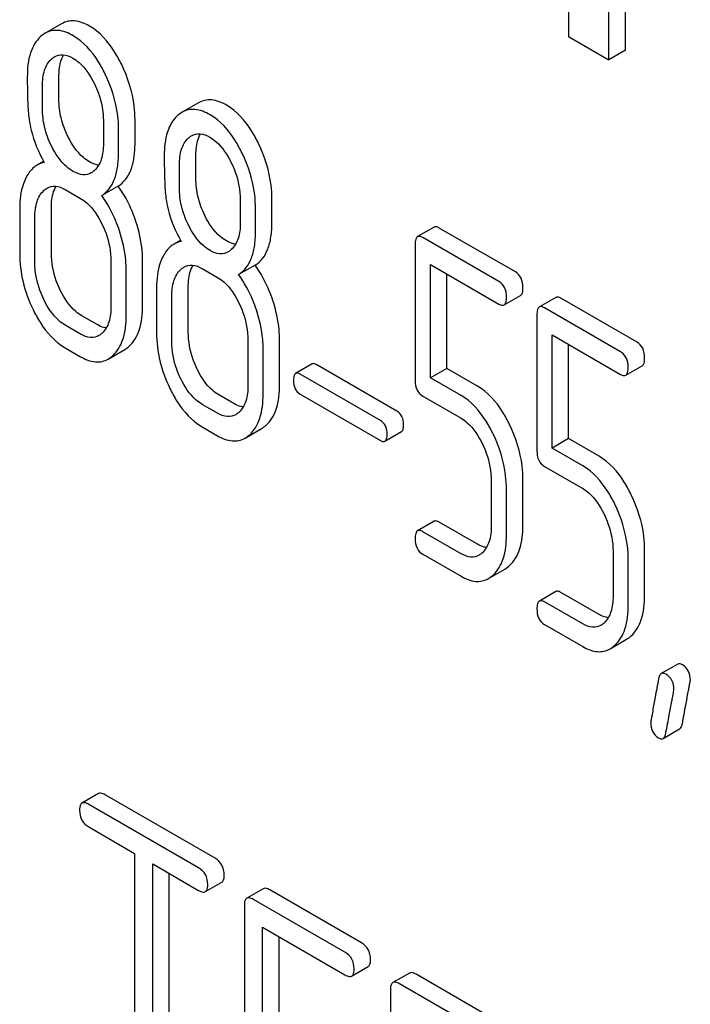
# Model space of a CAD drawing. Units: millimetres. Extents: x 0 to 6269, y -4 to 4433.
# Drawn here: x 4660 to 4668, y 2560 to 2573 of the extents above; entities that cross this region are included whole.
import ezdxf

# ---------------------------------------------------------------- set-up
doc = ezdxf.new("R2010")
doc.units = ezdxf.units.MM
doc.header["$LTSCALE"] = 344.776119
doc.layers.get('0').update_dxf_attribs({"linetype": 'CONTINUOUS'})

msp = doc.modelspace()

# ---------------------------------------------------------------- linework, layer by layer
at = {"color": 7, "linetype": 'Continuous'}
for p, q in [((4667.653, 2572.781), (4667.653, 2575.738)), ((4667.441, 2572.658), (4667.441, 2575.616)), ((4666.919, 2574.271), (4666.919, 2572.959)), ((4660.382, 2573.121), (4660.17, 2572.999)), ((4666.919, 2572.959), (4667.441, 2572.658)), ((4667.653, 2572.781), (4667.441, 2572.658)), ((4660.348, 2572.148), (4660.348, 2572.446)), ((4660.136, 2572.026), (4660.136, 2572.324)), ((4662.147, 2572.102), (4661.935, 2571.98)), ((4660.921, 2571.871), (4660.921, 2571.573)), ((4661.329, 2571.582), (4661.329, 2571.88)), ((4661.117, 2571.46), (4661.117, 2571.757)), ((4660.15, 2571.347), (4660.068, 2571.3)), ((4662.114, 2571.129), (4662.114, 2571.427)), ((4661.902, 2571.007), (4661.902, 2571.304)), ((4660.43, 2570.983), (4660.627, 2570.87)), ((4661.111, 2571.028), (4660.899, 2570.905)), ((4662.686, 2570.851), (4662.686, 2570.554)), ((4663.095, 2570.563), (4663.095, 2570.86)), ((4659.842, 2570.74), (4659.842, 2570.156)), ((4660.25, 2570.165), (4660.25, 2570.749)), ((4662.883, 2570.44), (4662.883, 2570.738)), ((4660.038, 2570.043), (4660.038, 2570.626)), ((4665.185, 2570.498), (4664.973, 2570.376)), ((4666.234, 2569.921), (4665.253, 2570.487)), ((4661.915, 2570.328), (4661.833, 2570.281)), ((4666.021, 2569.798), (4665.041, 2570.365)), ((4664.942, 2570.275), (4664.942, 2568.522)), ((4661.019, 2570.06), (4661.019, 2569.476)), ((4661.215, 2569.363), (4661.215, 2569.947)), ((4661.427, 2569.486), (4661.427, 2570.069)), ((4662.196, 2569.964), (4662.392, 2569.851)), ((4662.877, 2570.009), (4662.665, 2569.886)), ((4665.139, 2568.554), (4665.139, 2570.016)), ((4665.139, 2570.016), (4666.021, 2569.507)), ((4665.351, 2568.677), (4665.351, 2569.894)), ((4661.607, 2569.72), (4661.607, 2569.137)), ((4662.016, 2569.146), (4662.016, 2569.73)), ((4661.804, 2569.023), (4661.804, 2569.607)), ((4666.089, 2569.495), (4666.301, 2569.618)), ((4666.755, 2569.592), (4666.543, 2569.47)), ((4667.803, 2569.015), (4666.822, 2569.581)), ((4667.591, 2568.892), (4666.61, 2569.459)), ((4660.839, 2569.242), (4660.643, 2569.355)), ((4666.512, 2569.369), (4666.512, 2567.615)), ((4660.627, 2569.119), (4660.43, 2569.233)), ((4666.708, 2567.648), (4666.708, 2569.11)), ((4666.708, 2569.11), (4667.591, 2568.6)), ((4660.43, 2568.941), (4660.627, 2568.828)), ((4662.785, 2569.041), (4662.785, 2568.457)), ((4662.981, 2568.344), (4662.981, 2568.927)), ((4663.193, 2568.466), (4663.193, 2569.05)), ((4666.92, 2567.771), (4666.92, 2568.988)), ((4660.984, 2568.798), (4661.196, 2568.92)), ((4663.612, 2568.734), (4663.4, 2568.611)), ((4664.705, 2568.127), (4663.672, 2568.724)), ((4665.351, 2568.677), (4665.139, 2568.554)), ((4665.745, 2568.449), (4665.351, 2568.677)), ((4667.658, 2568.589), (4667.87, 2568.712)), ((4664.493, 2568.005), (4663.459, 2568.602)), ((4665.533, 2568.327), (4665.139, 2568.554)), ((4662.604, 2568.222), (4662.408, 2568.336)), ((4663.459, 2568.345), (4664.493, 2567.748)), ((4665.041, 2568.319), (4665.533, 2568.035)), ((4662.392, 2568.1), (4662.196, 2568.213)), ((4662.196, 2567.921), (4662.392, 2567.808)), ((4662.749, 2567.779), (4662.961, 2567.901)), ((4664.552, 2567.738), (4664.764, 2567.861)), ((4666.92, 2567.771), (4666.708, 2567.648)), ((4667.314, 2567.543), (4666.92, 2567.771)), ((4667.102, 2567.42), (4666.708, 2567.648)), ((4666.61, 2567.413), (4667.102, 2567.129)), ((4665.923, 2567.229), (4665.923, 2566.645)), ((4666.332, 2566.654), (4666.332, 2567.238)), ((4666.119, 2566.532), (4666.119, 2567.115)), ((4665.185, 2566.705), (4664.973, 2566.582)), ((4665.745, 2566.409), (4665.253, 2566.693)), ((4665.533, 2566.287), (4665.041, 2566.571)), ((4665.041, 2566.279), (4665.533, 2565.995)), ((4667.493, 2566.323), (4667.493, 2565.739)), ((4667.901, 2565.748), (4667.901, 2566.332)), ((4667.689, 2565.626), (4667.689, 2566.209)), ((4665.886, 2565.966), (4666.098, 2566.089)), ((4666.755, 2565.798), (4666.543, 2565.676)), ((4667.314, 2565.503), (4666.822, 2565.787)), ((4667.102, 2565.381), (4666.61, 2565.665)), ((4666.61, 2565.373), (4667.102, 2565.089)), ((4667.456, 2565.06), (4667.668, 2565.183)), ((4668.327, 2564.862), (4668.114, 2564.74)), ((4668.14, 2563.904), (4668.352, 2564.026)), ((4660.857, 2563.193), (4660.645, 2563.07)), ((4662.361, 2562.358), (4660.944, 2563.177)), ((4662.149, 2562.236), (4660.732, 2563.054)), ((4660.732, 2562.762), (4661.321, 2562.422)), ((4661.321, 2562.422), (4661.321, 2558.774)), ((4661.557, 2558.638), (4661.557, 2562.286)), ((4661.557, 2562.286), (4662.149, 2561.944)), ((4661.769, 2558.761), (4661.769, 2562.163)), ((4662.236, 2561.928), (4662.448, 2562.05)), ((4662.982, 2561.966), (4662.77, 2561.844)), ((4664.248, 2561.269), (4663.069, 2561.95)), ((4664.036, 2561.147), (4662.857, 2561.827)), ((4662.739, 2561.75), (4662.739, 2557.956)), ((4662.975, 2560.006), (4662.975, 2561.468)), ((4662.975, 2561.468), (4664.036, 2560.855)), ((4663.187, 2560.128), (4663.187, 2561.345)), ((4664.122, 2560.839), (4664.335, 2560.961)), ((4664.867, 2560.878), (4664.655, 2560.756)), ((4666.371, 2560.044), (4664.953, 2560.862)), ((4666.159, 2559.921), (4664.741, 2560.739)), ((4664.623, 2560.662), (4664.623, 2556.868))]:
    msp.add_line(p, q, dxfattribs=at)
for points, knots in [([(4660.743, 2573.091), (4660.683, 2573.125), (4660.589, 2573.164), (4660.461, 2573.158), (4660.407, 2573.136), (4660.382, 2573.121)], [0, 0, 0, 0, 0.542174, 0.772234, 1, 1, 1, 1]), ([(4660.531, 2572.968), (4660.471, 2573.003), (4660.377, 2573.042), (4660.249, 2573.035), (4660.195, 2573.013), (4660.17, 2572.999)], [0, 0, 0, 0, 0.542174, 0.772234, 1, 1, 1, 1]), ([(4661.157, 2572.595), (4661.129, 2572.651), (4661.027, 2572.841), (4660.877, 2573.014), (4660.743, 2573.091)], [0, 0, 0, 0, 0.286905, 1, 1, 1, 1]), ([(4660.112, 2572.957), (4660.051, 2572.902), (4659.955, 2572.731), (4659.94, 2572.542), (4659.94, 2572.437)], [0, 0, 0, 0, 0.437406, 1, 1, 1, 1]), ([(4660.944, 2572.473), (4660.917, 2572.529), (4660.814, 2572.719), (4660.664, 2572.891), (4660.531, 2572.968)], [0, 0, 0, 0, 0.286905, 1, 1, 1, 1]), ([(4660.136, 2572.324), (4660.136, 2572.391), (4660.146, 2572.515), (4660.209, 2572.629), (4660.25, 2572.666)], [0, 0, 0, 0, 0.547168, 1, 1, 1, 1]), ([(4660.291, 2572.697), (4660.323, 2572.715), (4660.408, 2572.735), (4660.488, 2572.701), (4660.527, 2572.679)], [0, 0, 0, 0, 0.44908, 1, 1, 1, 1]), ([(4660.348, 2572.446), (4660.348, 2572.473), (4660.352, 2572.567), (4660.374, 2572.663), (4660.408, 2572.721)], [0, 0, 0, 0, 0.288371, 1, 1, 1, 1]), ([(4660.527, 2572.679), (4660.555, 2572.662), (4660.674, 2572.576), (4660.755, 2572.449), (4660.805, 2572.348)], [0, 0, 0, 0, 0.228245, 1, 1, 1, 1]), ([(4661.329, 2571.88), (4661.329, 2571.94), (4661.314, 2572.186), (4661.238, 2572.427), (4661.157, 2572.595)], [0, 0, 0, 0, 0.243413, 1, 1, 1, 1]), ([(4659.94, 2572.437), (4659.94, 2572.326), (4659.942, 2572.143), (4659.953, 2571.96), (4659.963, 2571.889)], [0, 0, 0, 0, 0.609104, 1, 1, 1, 1]), ([(4661.117, 2571.757), (4661.117, 2571.817), (4661.102, 2572.064), (4661.026, 2572.305), (4660.944, 2572.473)], [0, 0, 0, 0, 0.243413, 1, 1, 1, 1]), ([(4660.805, 2572.348), (4660.824, 2572.309), (4660.889, 2572.157), (4660.921, 2571.991), (4660.921, 2571.871)], [0, 0, 0, 0, 0.268655, 1, 1, 1, 1]), ([(4660.463, 2571.669), (4660.426, 2571.745), (4660.368, 2571.901), (4660.348, 2572.067), (4660.348, 2572.148)], [0, 0, 0, 0, 0.508958, 1, 1, 1, 1]), ([(4662.508, 2572.072), (4662.449, 2572.106), (4662.355, 2572.145), (4662.227, 2572.138), (4662.172, 2572.116), (4662.147, 2572.102)], [0, 0, 0, 0, 0.542174, 0.772234, 1, 1, 1, 1]), ([(4660.251, 2571.547), (4660.212, 2571.625), (4660.155, 2571.782), (4660.136, 2571.948), (4660.136, 2572.026)], [0, 0, 0, 0, 0.526459, 1, 1, 1, 1]), ([(4662.296, 2571.949), (4662.237, 2571.983), (4662.143, 2572.022), (4662.015, 2572.016), (4661.96, 2571.994), (4661.935, 2571.98)], [0, 0, 0, 0, 0.542174, 0.772234, 1, 1, 1, 1]), ([(4662.922, 2571.576), (4662.895, 2571.632), (4662.792, 2571.822), (4662.642, 2571.994), (4662.508, 2572.072)], [0, 0, 0, 0, 0.286905, 1, 1, 1, 1]), ([(4659.963, 2571.889), (4659.97, 2571.842), (4660.008, 2571.648), (4660.085, 2571.463), (4660.158, 2571.334)], [0, 0, 0, 0, 0.244823, 1, 1, 1, 1]), ([(4661.878, 2571.937), (4661.817, 2571.883), (4661.721, 2571.711), (4661.706, 2571.522), (4661.706, 2571.417)], [0, 0, 0, 0, 0.437406, 1, 1, 1, 1]), ([(4662.71, 2571.453), (4662.683, 2571.509), (4662.58, 2571.699), (4662.43, 2571.872), (4662.296, 2571.949)], [0, 0, 0, 0, 0.286905, 1, 1, 1, 1]), ([(4660.743, 2571.34), (4660.715, 2571.356), (4660.596, 2571.441), (4660.513, 2571.568), (4660.463, 2571.669)], [0, 0, 0, 0, 0.222628, 1, 1, 1, 1]), ([(4661.902, 2571.304), (4661.902, 2571.372), (4661.912, 2571.496), (4661.974, 2571.61), (4662.016, 2571.647)], [0, 0, 0, 0, 0.547169, 1, 1, 1, 1]), ([(4662.057, 2571.677), (4662.088, 2571.696), (4662.174, 2571.715), (4662.253, 2571.682), (4662.292, 2571.66)], [0, 0, 0, 0, 0.44908, 1, 1, 1, 1]), ([(4662.114, 2571.427), (4662.114, 2571.454), (4662.118, 2571.548), (4662.14, 2571.644), (4662.173, 2571.702)], [0, 0, 0, 0, 0.288371, 1, 1, 1, 1]), ([(4662.292, 2571.66), (4662.321, 2571.643), (4662.439, 2571.557), (4662.521, 2571.43), (4662.57, 2571.329)], [0, 0, 0, 0, 0.228245, 1, 1, 1, 1]), ([(4660.531, 2571.218), (4660.502, 2571.234), (4660.383, 2571.319), (4660.301, 2571.446), (4660.251, 2571.547)], [0, 0, 0, 0, 0.228132, 1, 1, 1, 1]), ([(4660.921, 2571.573), (4660.921, 2571.505), (4660.91, 2571.38), (4660.847, 2571.266), (4660.805, 2571.228)], [0, 0, 0, 0, 0.547131, 1, 1, 1, 1]), ([(4661.111, 2571.028), (4661.148, 2571.051), (4661.215, 2571.112), (4661.284, 2571.239), (4661.322, 2571.4), (4661.329, 2571.518), (4661.329, 2571.582)], [0, 0, 0, 0, 0.206601, 0.429812, 0.689767, 1, 1, 1, 1]), ([(4663.095, 2570.86), (4663.095, 2570.92), (4663.08, 2571.167), (4663.003, 2571.408), (4662.922, 2571.576)], [0, 0, 0, 0, 0.243414, 1, 1, 1, 1]), ([(4660.861, 2571.298), (4660.851, 2571.299), (4660.81, 2571.306), (4660.771, 2571.324), (4660.743, 2571.34)], [0, 0, 0, 0, 0.228145, 1, 1, 1, 1]), ([(4660.899, 2570.905), (4660.935, 2570.928), (4661.003, 2570.989), (4661.071, 2571.117), (4661.11, 2571.277), (4661.117, 2571.395), (4661.117, 2571.46)], [0, 0, 0, 0, 0.206601, 0.429812, 0.689767, 1, 1, 1, 1]), ([(4661.706, 2571.417), (4661.706, 2571.306), (4661.708, 2571.124), (4661.718, 2570.941), (4661.728, 2570.87)], [0, 0, 0, 0, 0.609104, 1, 1, 1, 1]), ([(4662.883, 2570.738), (4662.883, 2570.798), (4662.868, 2571.044), (4662.791, 2571.285), (4662.71, 2571.453)], [0, 0, 0, 0, 0.243414, 1, 1, 1, 1]), ([(4660.068, 2571.3), (4660.053, 2571.292), (4659.995, 2571.251), (4659.952, 2571.191), (4659.926, 2571.143)], [0, 0, 0, 0, 0.231668, 1, 1, 1, 1]), ([(4660.765, 2571.199), (4660.734, 2571.181), (4660.648, 2571.162), (4660.569, 2571.195), (4660.531, 2571.218)], [0, 0, 0, 0, 0.448819, 1, 1, 1, 1]), ([(4662.57, 2571.329), (4662.59, 2571.289), (4662.655, 2571.138), (4662.686, 2570.972), (4662.686, 2570.851)], [0, 0, 0, 0, 0.268654, 1, 1, 1, 1]), ([(4659.926, 2571.143), (4659.912, 2571.116), (4659.857, 2570.988), (4659.842, 2570.847), (4659.842, 2570.74)], [0, 0, 0, 0, 0.224351, 1, 1, 1, 1]), ([(4662.229, 2570.65), (4662.191, 2570.725), (4662.133, 2570.882), (4662.114, 2571.048), (4662.114, 2571.129)], [0, 0, 0, 0, 0.50896, 1, 1, 1, 1]), ([(4660.038, 2570.626), (4660.038, 2570.694), (4660.049, 2570.819), (4660.112, 2570.933), (4660.154, 2570.971)], [0, 0, 0, 0, 0.547287, 1, 1, 1, 1]), ([(4660.195, 2571.001), (4660.227, 2571.02), (4660.312, 2571.039), (4660.391, 2571.006), (4660.43, 2570.983)], [0, 0, 0, 0, 0.44908, 1, 1, 1, 1]), ([(4660.25, 2570.749), (4660.25, 2570.776), (4660.254, 2570.871), (4660.277, 2570.968), (4660.311, 2571.026)], [0, 0, 0, 0, 0.28773, 1, 1, 1, 1]), ([(4661.341, 2570.571), (4661.327, 2570.614), (4661.268, 2570.774), (4661.186, 2570.926), (4661.111, 2571.028)], [0, 0, 0, 0, 0.261809, 1, 1, 1, 1]), ([(4662.017, 2570.527), (4661.978, 2570.605), (4661.92, 2570.762), (4661.902, 2570.928), (4661.902, 2571.007)], [0, 0, 0, 0, 0.526459, 1, 1, 1, 1]), ([(4660.627, 2570.87), (4660.655, 2570.854), (4660.773, 2570.767), (4660.854, 2570.639), (4660.903, 2570.538)], [0, 0, 0, 0, 0.228314, 1, 1, 1, 1]), ([(4661.129, 2570.449), (4661.115, 2570.491), (4661.056, 2570.652), (4660.974, 2570.804), (4660.899, 2570.905)], [0, 0, 0, 0, 0.261809, 1, 1, 1, 1]), ([(4661.728, 2570.87), (4661.735, 2570.822), (4661.773, 2570.629), (4661.85, 2570.444), (4661.923, 2570.314)], [0, 0, 0, 0, 0.244822, 1, 1, 1, 1]), ([(4662.508, 2570.321), (4662.48, 2570.337), (4662.361, 2570.422), (4662.279, 2570.549), (4662.229, 2570.65)], [0, 0, 0, 0, 0.22263, 1, 1, 1, 1]), ([(4660.903, 2570.538), (4660.923, 2570.499), (4660.987, 2570.347), (4661.019, 2570.181), (4661.019, 2570.06)], [0, 0, 0, 0, 0.268571, 1, 1, 1, 1]), ([(4661.427, 2570.069), (4661.427, 2570.11), (4661.42, 2570.281), (4661.381, 2570.449), (4661.341, 2570.571)], [0, 0, 0, 0, 0.241209, 1, 1, 1, 1]), ([(4662.296, 2570.198), (4662.267, 2570.215), (4662.149, 2570.3), (4662.066, 2570.427), (4662.017, 2570.527)], [0, 0, 0, 0, 0.228132, 1, 1, 1, 1]), ([(4662.686, 2570.554), (4662.686, 2570.486), (4662.676, 2570.361), (4662.612, 2570.247), (4662.571, 2570.209)], [0, 0, 0, 0, 0.54713, 1, 1, 1, 1]), ([(4662.877, 2570.009), (4662.913, 2570.031), (4662.981, 2570.092), (4663.049, 2570.22), (4663.088, 2570.38), (4663.095, 2570.499), (4663.095, 2570.563)], [0, 0, 0, 0, 0.2066, 0.429812, 0.689766, 1, 1, 1, 1]), ([(4665.253, 2570.487), (4665.246, 2570.491), (4665.226, 2570.501), (4665.199, 2570.506), (4665.185, 2570.498)], [0, 0, 0, 0, 0.327895, 1, 1, 1, 1]), ([(4661.215, 2569.947), (4661.215, 2569.988), (4661.207, 2570.158), (4661.169, 2570.326), (4661.129, 2570.449)], [0, 0, 0, 0, 0.241209, 1, 1, 1, 1]), ([(4662.665, 2569.886), (4662.701, 2569.909), (4662.768, 2569.97), (4662.837, 2570.097), (4662.876, 2570.258), (4662.883, 2570.376), (4662.883, 2570.44)], [0, 0, 0, 0, 0.2066, 0.429812, 0.689766, 1, 1, 1, 1]), ([(4664.973, 2570.376), (4664.961, 2570.369), (4664.943, 2570.333), (4664.942, 2570.298), (4664.942, 2570.275)], [0, 0, 0, 0, 0.383449, 1, 1, 1, 1]), ([(4665.041, 2570.365), (4665.034, 2570.368), (4665.014, 2570.379), (4664.987, 2570.383), (4664.973, 2570.376)], [0, 0, 0, 0, 0.327895, 1, 1, 1, 1]), ([(4661.833, 2570.281), (4661.819, 2570.272), (4661.761, 2570.232), (4661.717, 2570.172), (4661.692, 2570.124)], [0, 0, 0, 0, 0.231668, 1, 1, 1, 1]), ([(4662.531, 2570.18), (4662.499, 2570.161), (4662.414, 2570.142), (4662.335, 2570.176), (4662.296, 2570.198)], [0, 0, 0, 0, 0.448819, 1, 1, 1, 1]), ([(4662.626, 2570.278), (4662.617, 2570.279), (4662.575, 2570.287), (4662.536, 2570.305), (4662.508, 2570.321)], [0, 0, 0, 0, 0.228146, 1, 1, 1, 1]), ([(4659.842, 2570.156), (4659.842, 2570.035), (4659.872, 2569.786), (4659.958, 2569.551), (4660.014, 2569.437)], [0, 0, 0, 0, 0.489219, 1, 1, 1, 1]), ([(4660.365, 2569.686), (4660.346, 2569.725), (4660.281, 2569.877), (4660.25, 2570.044), (4660.25, 2570.165)], [0, 0, 0, 0, 0.262696, 1, 1, 1, 1]), ([(4661.692, 2570.124), (4661.677, 2570.097), (4661.622, 2569.969), (4661.607, 2569.828), (4661.607, 2569.72)], [0, 0, 0, 0, 0.224351, 1, 1, 1, 1]), ([(4660.153, 2569.564), (4660.134, 2569.603), (4660.069, 2569.755), (4660.038, 2569.922), (4660.038, 2570.043)], [0, 0, 0, 0, 0.268803, 1, 1, 1, 1]), ([(4661.804, 2569.607), (4661.804, 2569.675), (4661.814, 2569.8), (4661.878, 2569.914), (4661.919, 2569.952)], [0, 0, 0, 0, 0.547287, 1, 1, 1, 1]), ([(4661.96, 2569.982), (4661.992, 2570), (4662.078, 2570.02), (4662.157, 2569.987), (4662.196, 2569.964)], [0, 0, 0, 0, 0.44908, 1, 1, 1, 1]), ([(4662.016, 2569.73), (4662.016, 2569.757), (4662.02, 2569.852), (4662.042, 2569.948), (4662.077, 2570.007)], [0, 0, 0, 0, 0.28773, 1, 1, 1, 1]), ([(4663.107, 2569.552), (4663.093, 2569.595), (4663.034, 2569.755), (4662.951, 2569.907), (4662.877, 2570.009)], [0, 0, 0, 0, 0.261812, 1, 1, 1, 1]), ([(4662.392, 2569.851), (4662.421, 2569.834), (4662.539, 2569.748), (4662.62, 2569.62), (4662.669, 2569.519)], [0, 0, 0, 0, 0.228314, 1, 1, 1, 1]), ([(4662.894, 2569.43), (4662.88, 2569.472), (4662.822, 2569.632), (4662.739, 2569.784), (4662.665, 2569.886)], [0, 0, 0, 0, 0.261812, 1, 1, 1, 1]), ([(4666.332, 2569.718), (4666.332, 2569.76), (4666.321, 2569.841), (4666.265, 2569.903), (4666.234, 2569.921)], [0, 0, 0, 0, 0.538335, 1, 1, 1, 1]), ([(4666.119, 2569.596), (4666.119, 2569.638), (4666.109, 2569.718), (4666.053, 2569.78), (4666.021, 2569.798)], [0, 0, 0, 0, 0.538335, 1, 1, 1, 1]), ([(4666.301, 2569.618), (4666.313, 2569.625), (4666.331, 2569.66), (4666.332, 2569.696), (4666.332, 2569.718)], [0, 0, 0, 0, 0.379506, 1, 1, 1, 1]), ([(4660.43, 2569.233), (4660.402, 2569.249), (4660.283, 2569.335), (4660.202, 2569.463), (4660.153, 2569.564)], [0, 0, 0, 0, 0.22819, 1, 1, 1, 1]), ([(4660.643, 2569.355), (4660.615, 2569.371), (4660.496, 2569.456), (4660.414, 2569.584), (4660.365, 2569.686)], [0, 0, 0, 0, 0.2196, 1, 1, 1, 1]), ([(4666.089, 2569.495), (4666.1, 2569.502), (4666.119, 2569.538), (4666.119, 2569.573), (4666.119, 2569.596)], [0, 0, 0, 0, 0.379506, 1, 1, 1, 1]), ([(4666.822, 2569.581), (4666.815, 2569.585), (4666.795, 2569.595), (4666.768, 2569.6), (4666.755, 2569.592)], [0, 0, 0, 0, 0.327898, 1, 1, 1, 1]), ([(4660.014, 2569.437), (4660.041, 2569.38), (4660.144, 2569.19), (4660.296, 2569.018), (4660.43, 2568.941)], [0, 0, 0, 0, 0.28736, 1, 1, 1, 1]), ([(4661.019, 2569.476), (4661.019, 2569.408), (4661.009, 2569.282), (4660.945, 2569.167), (4660.903, 2569.129)], [0, 0, 0, 0, 0.547307, 1, 1, 1, 1]), ([(4661.255, 2568.964), (4661.315, 2569.019), (4661.411, 2569.19), (4661.427, 2569.38), (4661.427, 2569.486)], [0, 0, 0, 0, 0.43553, 1, 1, 1, 1]), ([(4662.669, 2569.519), (4662.688, 2569.479), (4662.753, 2569.328), (4662.785, 2569.161), (4662.785, 2569.041)], [0, 0, 0, 0, 0.268571, 1, 1, 1, 1]), ([(4663.193, 2569.05), (4663.193, 2569.091), (4663.185, 2569.261), (4663.147, 2569.429), (4663.107, 2569.552)], [0, 0, 0, 0, 0.24121, 1, 1, 1, 1]), ([(4666.021, 2569.507), (4666.028, 2569.503), (4666.048, 2569.492), (4666.075, 2569.488), (4666.089, 2569.495)], [0, 0, 0, 0, 0.325075, 1, 1, 1, 1]), ([(4666.543, 2569.47), (4666.531, 2569.463), (4666.513, 2569.427), (4666.512, 2569.391), (4666.512, 2569.369)], [0, 0, 0, 0, 0.38345, 1, 1, 1, 1]), ([(4666.61, 2569.459), (4666.603, 2569.462), (4666.583, 2569.473), (4666.556, 2569.477), (4666.543, 2569.47)], [0, 0, 0, 0, 0.327898, 1, 1, 1, 1]), ([(4661.043, 2568.841), (4661.103, 2568.896), (4661.199, 2569.068), (4661.215, 2569.257), (4661.215, 2569.363)], [0, 0, 0, 0, 0.43553, 1, 1, 1, 1]), ([(4662.981, 2568.927), (4662.981, 2568.969), (4662.973, 2569.139), (4662.935, 2569.307), (4662.894, 2569.43)], [0, 0, 0, 0, 0.24121, 1, 1, 1, 1]), ([(4660.959, 2569.198), (4660.949, 2569.2), (4660.907, 2569.207), (4660.867, 2569.225), (4660.839, 2569.242)], [0, 0, 0, 0, 0.227116, 1, 1, 1, 1]), ([(4660.864, 2569.1), (4660.832, 2569.081), (4660.745, 2569.063), (4660.666, 2569.097), (4660.627, 2569.119)], [0, 0, 0, 0, 0.448455, 1, 1, 1, 1]), ([(4661.607, 2569.137), (4661.607, 2569.015), (4661.637, 2568.766), (4661.724, 2568.532), (4661.779, 2568.417)], [0, 0, 0, 0, 0.48922, 1, 1, 1, 1]), ([(4662.131, 2568.667), (4662.112, 2568.706), (4662.047, 2568.858), (4662.016, 2569.024), (4662.016, 2569.146)], [0, 0, 0, 0, 0.262696, 1, 1, 1, 1]), ([(4661.918, 2568.544), (4661.899, 2568.584), (4661.834, 2568.736), (4661.804, 2568.903), (4661.804, 2569.023)], [0, 0, 0, 0, 0.268803, 1, 1, 1, 1]), ([(4667.901, 2568.812), (4667.901, 2568.854), (4667.89, 2568.935), (4667.834, 2568.997), (4667.803, 2569.015)], [0, 0, 0, 0, 0.538333, 1, 1, 1, 1]), ([(4660.627, 2568.828), (4660.685, 2568.794), (4660.778, 2568.755), (4660.905, 2568.762), (4660.959, 2568.784), (4660.984, 2568.798)], [0, 0, 0, 0, 0.540741, 0.771351, 1, 1, 1, 1]), ([(4667.689, 2568.69), (4667.689, 2568.732), (4667.678, 2568.812), (4667.622, 2568.874), (4667.591, 2568.892)], [0, 0, 0, 0, 0.538333, 1, 1, 1, 1]), ([(4667.87, 2568.712), (4667.882, 2568.719), (4667.9, 2568.754), (4667.901, 2568.79), (4667.901, 2568.812)], [0, 0, 0, 0, 0.379509, 1, 1, 1, 1]), ([(4663.672, 2568.724), (4663.666, 2568.727), (4663.648, 2568.737), (4663.624, 2568.741), (4663.612, 2568.734)], [0, 0, 0, 0, 0.328195, 1, 1, 1, 1]), ([(4667.658, 2568.589), (4667.67, 2568.596), (4667.688, 2568.632), (4667.689, 2568.667), (4667.689, 2568.69)], [0, 0, 0, 0, 0.379509, 1, 1, 1, 1]), ([(4662.408, 2568.336), (4662.381, 2568.352), (4662.262, 2568.437), (4662.18, 2568.565), (4662.131, 2568.667)], [0, 0, 0, 0, 0.219597, 1, 1, 1, 1]), ([(4663.4, 2568.611), (4663.39, 2568.605), (4663.374, 2568.574), (4663.373, 2568.542), (4663.373, 2568.523)], [0, 0, 0, 0, 0.383581, 1, 1, 1, 1]), ([(4663.459, 2568.602), (4663.454, 2568.605), (4663.436, 2568.614), (4663.412, 2568.618), (4663.4, 2568.611)], [0, 0, 0, 0, 0.328195, 1, 1, 1, 1]), ([(4667.591, 2568.6), (4667.597, 2568.597), (4667.617, 2568.586), (4667.644, 2568.582), (4667.658, 2568.589)], [0, 0, 0, 0, 0.325072, 1, 1, 1, 1]), ([(4662.196, 2568.213), (4662.167, 2568.23), (4662.049, 2568.316), (4661.967, 2568.443), (4661.918, 2568.544)], [0, 0, 0, 0, 0.22819, 1, 1, 1, 1]), ([(4662.785, 2568.457), (4662.785, 2568.389), (4662.774, 2568.263), (4662.711, 2568.148), (4662.669, 2568.11)], [0, 0, 0, 0, 0.547307, 1, 1, 1, 1]), ([(4663.02, 2567.944), (4663.081, 2567.999), (4663.177, 2568.171), (4663.193, 2568.361), (4663.193, 2568.466)], [0, 0, 0, 0, 0.43553, 1, 1, 1, 1]), ([(4663.373, 2568.523), (4663.373, 2568.486), (4663.381, 2568.414), (4663.432, 2568.361), (4663.459, 2568.345)], [0, 0, 0, 0, 0.539403, 1, 1, 1, 1]), ([(4664.942, 2568.522), (4664.942, 2568.479), (4664.952, 2568.398), (4665.009, 2568.337), (4665.041, 2568.319)], [0, 0, 0, 0, 0.53932, 1, 1, 1, 1]), ([(4666.159, 2567.953), (4666.132, 2568.009), (4666.029, 2568.199), (4665.879, 2568.372), (4665.745, 2568.449)], [0, 0, 0, 0, 0.286906, 1, 1, 1, 1]), ([(4661.779, 2568.417), (4661.806, 2568.361), (4661.91, 2568.171), (4662.062, 2567.999), (4662.196, 2567.921)], [0, 0, 0, 0, 0.28736, 1, 1, 1, 1]), ([(4662.808, 2567.822), (4662.868, 2567.877), (4662.965, 2568.049), (4662.981, 2568.238), (4662.981, 2568.344)], [0, 0, 0, 0, 0.43553, 1, 1, 1, 1]), ([(4665.947, 2567.831), (4665.92, 2567.887), (4665.817, 2568.077), (4665.667, 2568.249), (4665.533, 2568.327)], [0, 0, 0, 0, 0.286906, 1, 1, 1, 1]), ([(4662.724, 2568.179), (4662.715, 2568.18), (4662.673, 2568.188), (4662.633, 2568.206), (4662.604, 2568.222)], [0, 0, 0, 0, 0.227118, 1, 1, 1, 1]), ([(4662.629, 2568.08), (4662.597, 2568.062), (4662.511, 2568.043), (4662.432, 2568.077), (4662.392, 2568.1)], [0, 0, 0, 0, 0.448455, 1, 1, 1, 1]), ([(4664.792, 2567.949), (4664.792, 2567.986), (4664.782, 2568.057), (4664.733, 2568.111), (4664.705, 2568.127)], [0, 0, 0, 0, 0.538288, 1, 1, 1, 1]), ([(4664.58, 2567.826), (4664.58, 2567.863), (4664.57, 2567.934), (4664.521, 2567.989), (4664.493, 2568.005)], [0, 0, 0, 0, 0.538288, 1, 1, 1, 1]), ([(4664.764, 2567.861), (4664.775, 2567.867), (4664.791, 2567.898), (4664.792, 2567.929), (4664.792, 2567.949)], [0, 0, 0, 0, 0.379107, 1, 1, 1, 1]), ([(4665.533, 2568.035), (4665.562, 2568.018), (4665.679, 2567.932), (4665.759, 2567.804), (4665.808, 2567.704)], [0, 0, 0, 0, 0.228398, 1, 1, 1, 1]), ([(4666.332, 2567.238), (4666.332, 2567.298), (4666.317, 2567.544), (4666.24, 2567.785), (4666.159, 2567.953)], [0, 0, 0, 0, 0.243414, 1, 1, 1, 1]), ([(4662.392, 2567.808), (4662.451, 2567.774), (4662.544, 2567.736), (4662.67, 2567.743), (4662.725, 2567.764), (4662.749, 2567.779)], [0, 0, 0, 0, 0.540741, 0.771351, 1, 1, 1, 1]), ([(4664.552, 2567.738), (4664.563, 2567.744), (4664.579, 2567.775), (4664.58, 2567.807), (4664.58, 2567.826)], [0, 0, 0, 0, 0.379107, 1, 1, 1, 1]), ([(4666.119, 2567.115), (4666.119, 2567.175), (4666.104, 2567.422), (4666.028, 2567.663), (4665.947, 2567.831)], [0, 0, 0, 0, 0.243414, 1, 1, 1, 1]), ([(4664.493, 2567.748), (4664.499, 2567.745), (4664.517, 2567.735), (4664.54, 2567.731), (4664.552, 2567.738)], [0, 0, 0, 0, 0.324988, 1, 1, 1, 1]), ([(4665.808, 2567.704), (4665.827, 2567.664), (4665.891, 2567.514), (4665.923, 2567.348), (4665.923, 2567.229)], [0, 0, 0, 0, 0.268427, 1, 1, 1, 1]), ([(4666.512, 2567.615), (4666.512, 2567.573), (4666.521, 2567.492), (4666.579, 2567.431), (4666.61, 2567.413)], [0, 0, 0, 0, 0.539315, 1, 1, 1, 1]), ([(4667.728, 2567.047), (4667.701, 2567.103), (4667.598, 2567.293), (4667.448, 2567.466), (4667.314, 2567.543)], [0, 0, 0, 0, 0.286906, 1, 1, 1, 1]), ([(4667.516, 2566.925), (4667.489, 2566.981), (4667.386, 2567.171), (4667.236, 2567.343), (4667.102, 2567.42)], [0, 0, 0, 0, 0.286906, 1, 1, 1, 1]), ([(4667.102, 2567.129), (4667.131, 2567.112), (4667.248, 2567.025), (4667.328, 2566.898), (4667.377, 2566.798)], [0, 0, 0, 0, 0.228398, 1, 1, 1, 1]), ([(4667.901, 2566.332), (4667.901, 2566.392), (4667.886, 2566.638), (4667.81, 2566.879), (4667.728, 2567.047)], [0, 0, 0, 0, 0.243413, 1, 1, 1, 1]), ([(4667.689, 2566.209), (4667.689, 2566.269), (4667.674, 2566.516), (4667.598, 2566.757), (4667.516, 2566.925)], [0, 0, 0, 0, 0.243413, 1, 1, 1, 1]), ([(4667.377, 2566.798), (4667.396, 2566.758), (4667.46, 2566.608), (4667.493, 2566.442), (4667.493, 2566.323)], [0, 0, 0, 0, 0.268427, 1, 1, 1, 1]), ([(4665.253, 2566.693), (4665.246, 2566.697), (4665.226, 2566.708), (4665.199, 2566.712), (4665.185, 2566.705)], [0, 0, 0, 0, 0.327895, 1, 1, 1, 1]), ([(4665.923, 2566.645), (4665.923, 2566.577), (4665.912, 2566.452), (4665.849, 2566.338), (4665.808, 2566.299)], [0, 0, 0, 0, 0.546742, 1, 1, 1, 1]), ([(4666.159, 2566.134), (4666.219, 2566.19), (4666.315, 2566.36), (4666.332, 2566.549), (4666.332, 2566.654)], [0, 0, 0, 0, 0.437624, 1, 1, 1, 1]), ([(4664.973, 2566.582), (4664.961, 2566.575), (4664.943, 2566.54), (4664.942, 2566.504), (4664.942, 2566.482)], [0, 0, 0, 0, 0.383448, 1, 1, 1, 1]), ([(4665.041, 2566.571), (4665.034, 2566.575), (4665.014, 2566.585), (4664.987, 2566.59), (4664.973, 2566.582)], [0, 0, 0, 0, 0.327895, 1, 1, 1, 1]), ([(4665.947, 2566.012), (4666.007, 2566.067), (4666.103, 2566.238), (4666.119, 2566.427), (4666.119, 2566.532)], [0, 0, 0, 0, 0.437624, 1, 1, 1, 1]), ([(4664.942, 2566.482), (4664.942, 2566.44), (4664.952, 2566.358), (4665.009, 2566.297), (4665.041, 2566.279)], [0, 0, 0, 0, 0.539321, 1, 1, 1, 1]), ([(4665.862, 2566.367), (4665.852, 2566.368), (4665.811, 2566.376), (4665.773, 2566.393), (4665.745, 2566.409)], [0, 0, 0, 0, 0.228337, 1, 1, 1, 1]), ([(4665.766, 2566.268), (4665.735, 2566.25), (4665.65, 2566.231), (4665.572, 2566.264), (4665.533, 2566.287)], [0, 0, 0, 0, 0.448743, 1, 1, 1, 1]), ([(4665.533, 2565.995), (4665.591, 2565.962), (4665.683, 2565.924), (4665.808, 2565.931), (4665.862, 2565.952), (4665.886, 2565.966)], [0, 0, 0, 0, 0.538544, 0.769802, 1, 1, 1, 1]), ([(4666.822, 2565.787), (4666.815, 2565.791), (4666.795, 2565.802), (4666.768, 2565.806), (4666.755, 2565.798)], [0, 0, 0, 0, 0.327898, 1, 1, 1, 1]), ([(4666.543, 2565.676), (4666.531, 2565.669), (4666.513, 2565.633), (4666.512, 2565.598), (4666.512, 2565.576)], [0, 0, 0, 0, 0.38345, 1, 1, 1, 1]), ([(4666.61, 2565.665), (4666.603, 2565.669), (4666.583, 2565.679), (4666.556, 2565.684), (4666.543, 2565.676)], [0, 0, 0, 0, 0.327898, 1, 1, 1, 1]), ([(4667.493, 2565.739), (4667.493, 2565.671), (4667.482, 2565.546), (4667.419, 2565.432), (4667.377, 2565.393)], [0, 0, 0, 0, 0.546741, 1, 1, 1, 1]), ([(4667.517, 2565.106), (4667.577, 2565.161), (4667.672, 2565.332), (4667.689, 2565.521), (4667.689, 2565.626)], [0, 0, 0, 0, 0.437625, 1, 1, 1, 1]), ([(4667.729, 2565.228), (4667.789, 2565.284), (4667.885, 2565.454), (4667.901, 2565.643), (4667.901, 2565.748)], [0, 0, 0, 0, 0.437625, 1, 1, 1, 1]), ([(4666.512, 2565.576), (4666.512, 2565.534), (4666.521, 2565.452), (4666.579, 2565.391), (4666.61, 2565.373)], [0, 0, 0, 0, 0.539315, 1, 1, 1, 1]), ([(4667.431, 2565.461), (4667.422, 2565.462), (4667.381, 2565.47), (4667.342, 2565.487), (4667.314, 2565.503)], [0, 0, 0, 0, 0.228336, 1, 1, 1, 1]), ([(4667.336, 2565.362), (4667.304, 2565.344), (4667.219, 2565.325), (4667.141, 2565.358), (4667.102, 2565.381)], [0, 0, 0, 0, 0.448743, 1, 1, 1, 1]), ([(4667.102, 2565.089), (4667.16, 2565.056), (4667.252, 2565.018), (4667.377, 2565.025), (4667.431, 2565.046), (4667.456, 2565.06)], [0, 0, 0, 0, 0.538544, 0.769802, 1, 1, 1, 1]), ([(4668.387, 2564.854), (4668.382, 2564.858), (4668.364, 2564.867), (4668.339, 2564.87), (4668.327, 2564.862)], [0, 0, 0, 0, 0.314974, 1, 1, 1, 1]), ([(4668.114, 2564.74), (4668.11, 2564.737), (4668.091, 2564.72), (4668.084, 2564.694), (4668.08, 2564.673)], [0, 0, 0, 0, 0.194027, 1, 1, 1, 1]), ([(4668.175, 2564.732), (4668.17, 2564.735), (4668.151, 2564.745), (4668.127, 2564.747), (4668.114, 2564.74)], [0, 0, 0, 0, 0.314974, 1, 1, 1, 1]), ([(4668.49, 2564.655), (4668.49, 2564.696), (4668.477, 2564.777), (4668.419, 2564.836), (4668.387, 2564.854)], [0, 0, 0, 0, 0.528562, 1, 1, 1, 1]), ([(4668.08, 2564.673), (4668.065, 2564.594), (4668.04, 2564.457), (4668.007, 2564.284), (4667.991, 2564.175), (4667.979, 2564.124), (4667.979, 2564.11)], [0, 0, 0, 0, 0.423374, 0.731155, 0.923351, 1, 1, 1, 1]), ([(4668.277, 2564.533), (4668.277, 2564.574), (4668.265, 2564.654), (4668.207, 2564.714), (4668.175, 2564.732)], [0, 0, 0, 0, 0.528562, 1, 1, 1, 1]), ([(4668.387, 2564.094), (4668.401, 2564.173), (4668.427, 2564.311), (4668.456, 2564.468), (4668.474, 2564.562), (4668.482, 2564.612), (4668.49, 2564.641), (4668.49, 2564.655)], [0, 0, 0, 0, 0.425675, 0.733196, 0.843132, 0.924111, 1, 1, 1, 1]), ([(4668.174, 2563.971), (4668.189, 2564.051), (4668.215, 2564.188), (4668.244, 2564.346), (4668.262, 2564.439), (4668.27, 2564.489), (4668.277, 2564.519), (4668.277, 2564.533)], [0, 0, 0, 0, 0.425675, 0.733196, 0.843132, 0.924111, 1, 1, 1, 1]), ([(4667.979, 2564.11), (4667.979, 2564.069), (4667.991, 2563.988), (4668.049, 2563.929), (4668.081, 2563.911)], [0, 0, 0, 0, 0.52556, 1, 1, 1, 1]), ([(4668.352, 2564.026), (4668.356, 2564.029), (4668.376, 2564.046), (4668.383, 2564.073), (4668.387, 2564.094)], [0, 0, 0, 0, 0.192421, 1, 1, 1, 1]), ([(4668.081, 2563.911), (4668.087, 2563.908), (4668.104, 2563.899), (4668.128, 2563.897), (4668.14, 2563.904)], [0, 0, 0, 0, 0.311643, 1, 1, 1, 1]), ([(4668.14, 2563.904), (4668.144, 2563.906), (4668.164, 2563.924), (4668.171, 2563.951), (4668.174, 2563.971)], [0, 0, 0, 0, 0.192421, 1, 1, 1, 1]), ([(4660.944, 2563.177), (4660.935, 2563.182), (4660.909, 2563.195), (4660.874, 2563.203), (4660.857, 2563.193)], [0, 0, 0, 0, 0.336009, 1, 1, 1, 1]), ([(4660.645, 2563.07), (4660.64, 2563.067), (4660.615, 2563.042), (4660.614, 2563.004), (4660.614, 2562.976)], [0, 0, 0, 0, 0.184763, 1, 1, 1, 1]), ([(4660.614, 2562.976), (4660.614, 2562.933), (4660.629, 2562.844), (4660.696, 2562.783), (4660.732, 2562.762)], [0, 0, 0, 0, 0.510802, 1, 1, 1, 1]), ([(4660.732, 2563.054), (4660.723, 2563.059), (4660.697, 2563.073), (4660.662, 2563.08), (4660.645, 2563.07)], [0, 0, 0, 0, 0.336009, 1, 1, 1, 1]), ([(4662.479, 2562.144), (4662.479, 2562.188), (4662.462, 2562.275), (4662.397, 2562.338), (4662.361, 2562.358)], [0, 0, 0, 0, 0.510532, 1, 1, 1, 1]), ([(4662.267, 2562.022), (4662.267, 2562.065), (4662.25, 2562.153), (4662.185, 2562.215), (4662.149, 2562.236)], [0, 0, 0, 0, 0.510532, 1, 1, 1, 1]), ([(4662.448, 2562.05), (4662.453, 2562.054), (4662.478, 2562.078), (4662.479, 2562.117), (4662.479, 2562.144)], [0, 0, 0, 0, 0.182549, 1, 1, 1, 1]), ([(4662.149, 2561.944), (4662.158, 2561.939), (4662.183, 2561.926), (4662.218, 2561.918), (4662.236, 2561.928)], [0, 0, 0, 0, 0.332825, 1, 1, 1, 1]), ([(4662.236, 2561.928), (4662.241, 2561.931), (4662.266, 2561.956), (4662.267, 2561.994), (4662.267, 2562.022)], [0, 0, 0, 0, 0.182549, 1, 1, 1, 1]), ([(4663.069, 2561.95), (4663.06, 2561.955), (4663.034, 2561.968), (4662.999, 2561.976), (4662.982, 2561.966)], [0, 0, 0, 0, 0.336009, 1, 1, 1, 1]), ([(4662.77, 2561.844), (4662.765, 2561.84), (4662.74, 2561.816), (4662.739, 2561.777), (4662.739, 2561.75)], [0, 0, 0, 0, 0.184763, 1, 1, 1, 1]), ([(4662.857, 2561.827), (4662.848, 2561.832), (4662.822, 2561.846), (4662.787, 2561.853), (4662.77, 2561.844)], [0, 0, 0, 0, 0.336009, 1, 1, 1, 1]), ([(4664.366, 2561.055), (4664.366, 2561.098), (4664.349, 2561.186), (4664.284, 2561.248), (4664.248, 2561.269)], [0, 0, 0, 0, 0.510532, 1, 1, 1, 1]), ([(4664.154, 2560.933), (4664.154, 2560.976), (4664.137, 2561.064), (4664.072, 2561.126), (4664.036, 2561.147)], [0, 0, 0, 0, 0.510532, 1, 1, 1, 1]), ([(4664.335, 2560.961), (4664.34, 2560.964), (4664.365, 2560.989), (4664.366, 2561.027), (4664.366, 2561.055)], [0, 0, 0, 0, 0.182549, 1, 1, 1, 1]), ([(4664.122, 2560.839), (4664.128, 2560.842), (4664.153, 2560.866), (4664.154, 2560.905), (4664.154, 2560.933)], [0, 0, 0, 0, 0.182549, 1, 1, 1, 1]), ([(4664.036, 2560.855), (4664.045, 2560.85), (4664.07, 2560.836), (4664.105, 2560.829), (4664.122, 2560.839)], [0, 0, 0, 0, 0.332825, 1, 1, 1, 1]), ([(4664.953, 2560.862), (4664.945, 2560.867), (4664.919, 2560.881), (4664.884, 2560.888), (4664.867, 2560.878)], [0, 0, 0, 0, 0.336009, 1, 1, 1, 1]), ([(4664.655, 2560.756), (4664.649, 2560.752), (4664.624, 2560.728), (4664.623, 2560.689), (4664.623, 2560.662)], [0, 0, 0, 0, 0.184763, 1, 1, 1, 1]), ([(4664.741, 2560.739), (4664.732, 2560.744), (4664.707, 2560.758), (4664.672, 2560.765), (4664.655, 2560.756)], [0, 0, 0, 0, 0.336009, 1, 1, 1, 1])]:
    msp.add_open_spline(points, degree=3, knots=knots, dxfattribs=at)
for points in [[(4660.17, 2572.999), (4660.149, 2572.987), (4660.13, 2572.973), (4660.112, 2572.957)], [(4660.25, 2572.666), (4660.263, 2572.678), (4660.276, 2572.688), (4660.291, 2572.697)], [(4661.935, 2571.98), (4661.915, 2571.968), (4661.895, 2571.953), (4661.878, 2571.937)], [(4662.016, 2571.647), (4662.028, 2571.659), (4662.042, 2571.669), (4662.057, 2571.677)], [(4660.158, 2571.334), (4660.126, 2571.327), (4660.095, 2571.316), (4660.068, 2571.3)], [(4660.805, 2571.228), (4660.793, 2571.217), (4660.78, 2571.207), (4660.765, 2571.199)], [(4660.154, 2570.971), (4660.166, 2570.982), (4660.18, 2570.993), (4660.195, 2571.001)], [(4661.923, 2570.314), (4661.892, 2570.308), (4661.861, 2570.297), (4661.833, 2570.281)], [(4662.571, 2570.209), (4662.559, 2570.198), (4662.545, 2570.188), (4662.531, 2570.18)], [(4661.919, 2569.952), (4661.932, 2569.963), (4661.946, 2569.973), (4661.96, 2569.982)], [(4660.903, 2569.129), (4660.891, 2569.118), (4660.878, 2569.108), (4660.864, 2569.1)], [(4661.196, 2568.92), (4661.217, 2568.933), (4661.237, 2568.947), (4661.255, 2568.964)], [(4660.984, 2568.798), (4661.005, 2568.81), (4661.024, 2568.825), (4661.043, 2568.841)], [(4662.669, 2568.11), (4662.657, 2568.099), (4662.643, 2568.089), (4662.629, 2568.08)], [(4662.961, 2567.901), (4662.982, 2567.913), (4663.002, 2567.928), (4663.02, 2567.944)], [(4662.749, 2567.779), (4662.77, 2567.791), (4662.79, 2567.806), (4662.808, 2567.822)], [(4665.808, 2566.299), (4665.795, 2566.288), (4665.781, 2566.277), (4665.766, 2566.268)], [(4666.098, 2566.089), (4666.12, 2566.102), (4666.141, 2566.117), (4666.159, 2566.134)], [(4665.886, 2565.966), (4665.908, 2565.979), (4665.929, 2565.995), (4665.947, 2566.012)], [(4667.377, 2565.393), (4667.365, 2565.381), (4667.351, 2565.371), (4667.336, 2565.362)], [(4667.668, 2565.183), (4667.69, 2565.195), (4667.71, 2565.211), (4667.729, 2565.228)], [(4667.456, 2565.06), (4667.478, 2565.073), (4667.498, 2565.088), (4667.517, 2565.106)]]:
    msp.add_open_spline(points, degree=3, dxfattribs=at)

doc.saveas('drawing.dxf')
